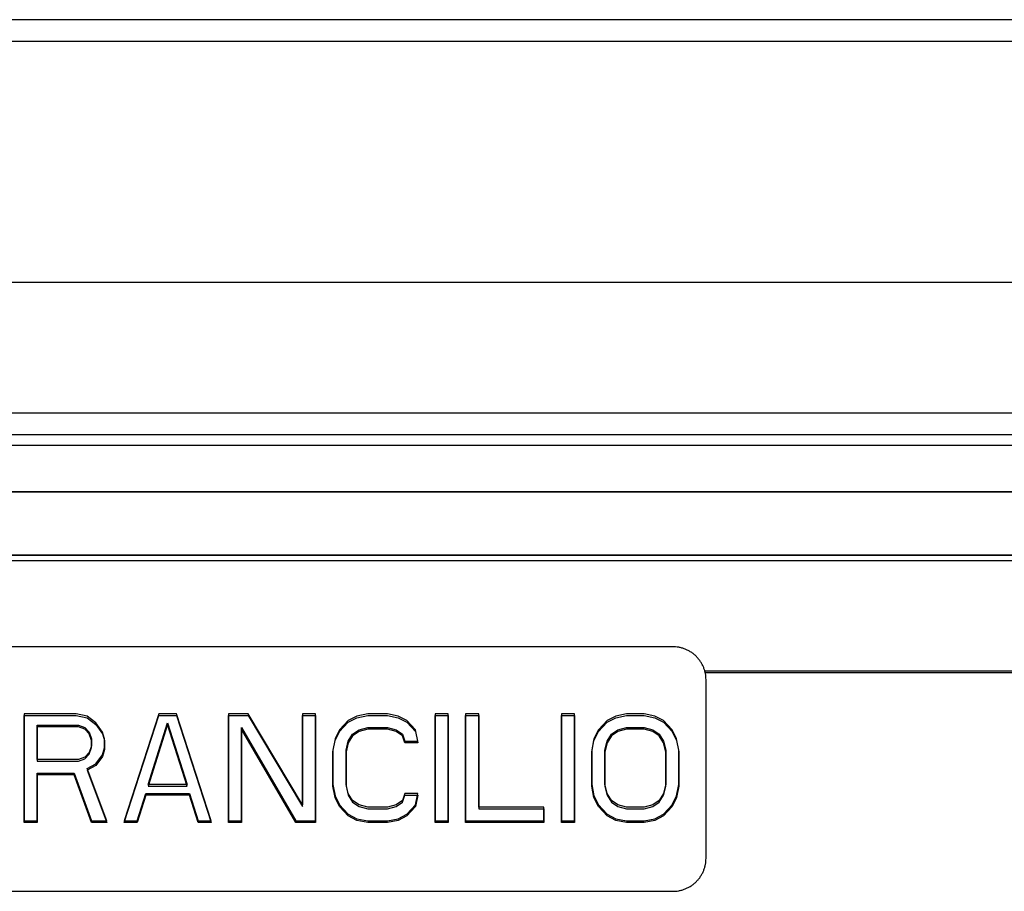
# Model space of a CAD drawing. Units: millimetres. Extents: x 0 to 1027, y -1182 to 518.
# Drawn here: x 66 to 140, y 446 to 512 of the extents above; entities that cross this region are included whole.
import ezdxf

# ---------------------------------------------------------------- set-up
doc = ezdxf.new("R2010")
doc.units = ezdxf.units.MM
doc.layers.add('Moffat_Details', color=160, linetype='Continuous')
doc.layers.add('Moffat_Profiles', color=10, linetype='Continuous')

msp = doc.modelspace()

# ---------------------------------------------------------------- linework, layer by layer
at = {"layer": 'Moffat_Details', "true_color": 0x000000}
for p, q in [((115.155, 464.495), (49.555, 464.495)), ((117.566, 462.684), (735.345, 462.684)), ((117.599, 462.551), (735.345, 462.551)), ((117.655, 448.619), (117.655, 462.03)), ((70.467, 459.468), (66.555, 459.468)), ((66.555, 459.468), (66.555, 451.431)), ((66.555, 451.306), (66.555, 459.343)), ((66.555, 459.343), (70.467, 459.343)), ((71.282, 459.297), (70.467, 459.468)), ((70.467, 459.343), (71.282, 459.172)), ((71.934, 458.784), (71.282, 459.297)), ((71.282, 459.172), (71.934, 458.659)), ((76.661, 459.468), (74.053, 451.431)), ((74.053, 451.306), (76.661, 459.343)), ((77.965, 459.468), (76.661, 459.468)), ((76.661, 459.343), (77.965, 459.343)), ((80.573, 451.431), (77.965, 459.468)), ((77.965, 459.343), (80.573, 451.306)), ((83.344, 459.468), (81.877, 459.468)), ((81.877, 459.468), (81.877, 451.431)), ((81.877, 451.306), (81.877, 459.343)), ((81.877, 459.343), (83.344, 459.343)), ((87.419, 452.628), (83.344, 459.468)), ((83.344, 459.343), (87.419, 452.503)), ((88.397, 459.468), (87.419, 459.468)), ((87.419, 459.468), (87.419, 452.628)), ((87.419, 452.503), (87.419, 459.343)), ((87.419, 459.343), (88.397, 459.343)), ((88.397, 451.431), (88.397, 459.468)), ((88.397, 459.343), (88.397, 451.306)), ((90.842, 458.955), (90.19, 458.271)), ((91.494, 459.297), (90.842, 458.955)), ((90.842, 458.83), (91.494, 459.172)), ((92.309, 459.468), (91.494, 459.297)), ((91.494, 459.172), (92.309, 459.343)), ((93.776, 459.468), (92.309, 459.468)), ((92.309, 459.343), (93.776, 459.343)), ((94.591, 459.297), (93.776, 459.468)), ((93.776, 459.343), (94.591, 459.172)), ((95.243, 458.955), (94.591, 459.297)), ((94.591, 459.172), (95.243, 458.83)), ((95.895, 458.271), (95.243, 458.955)), ((98.34, 459.468), (97.362, 459.468)), ((97.362, 459.468), (97.362, 451.431)), ((97.362, 451.306), (97.362, 459.343)), ((97.362, 459.343), (98.34, 459.343)), ((98.34, 451.431), (98.34, 459.468)), ((98.34, 459.343), (98.34, 451.306)), ((100.622, 459.468), (99.644, 459.468)), ((99.644, 459.468), (99.644, 451.431)), ((99.644, 459.343), (100.622, 459.343)), ((99.644, 451.306), (99.644, 459.343)), ((100.622, 452.457), (100.622, 459.468)), ((100.622, 459.343), (100.622, 452.332)), ((107.794, 459.468), (106.816, 459.468)), ((106.816, 459.468), (106.816, 451.431)), ((106.816, 451.306), (106.816, 459.343)), ((106.816, 459.343), (107.794, 459.343)), ((107.794, 451.431), (107.794, 459.468)), ((107.794, 459.343), (107.794, 451.306)), ((110.239, 458.955), (109.587, 458.271)), ((110.891, 459.297), (110.239, 458.955)), ((110.239, 458.83), (110.891, 459.172)), ((111.706, 459.468), (110.891, 459.297)), ((110.891, 459.172), (111.706, 459.343)), ((113.01, 459.468), (111.706, 459.468)), ((111.706, 459.343), (113.01, 459.343)), ((113.825, 459.297), (113.01, 459.468)), ((113.01, 459.343), (113.825, 459.172)), ((114.477, 458.955), (113.825, 459.297)), ((113.825, 459.172), (114.477, 458.83)), ((115.129, 458.271), (114.477, 458.955)), ((67.533, 456.048), (67.533, 458.613)), ((67.533, 458.613), (70.63, 458.613)), ((70.63, 458.488), (67.533, 458.488)), ((67.533, 458.488), (67.533, 455.923)), ((70.63, 458.613), (71.119, 458.442)), ((71.119, 458.317), (70.63, 458.488)), ((71.119, 458.442), (71.445, 458.1)), ((71.445, 457.975), (71.119, 458.317)), ((72.423, 458.1), (71.934, 458.784)), ((71.934, 458.659), (72.423, 457.975)), ((75.846, 454.167), (77.313, 458.784)), ((77.313, 458.659), (75.846, 454.042)), ((77.313, 458.784), (78.78, 454.167)), ((78.78, 454.042), (77.313, 458.659)), ((82.855, 458.442), (86.93, 451.431)), ((82.855, 451.431), (82.855, 458.442)), ((86.93, 451.306), (82.855, 458.317)), ((82.855, 458.317), (82.855, 451.306)), ((90.19, 458.271), (89.864, 457.587)), ((90.19, 458.146), (90.842, 458.83)), ((91.168, 457.929), (91.657, 458.271)), ((91.657, 458.271), (92.309, 458.442)), ((92.309, 458.317), (91.657, 458.146)), ((92.309, 458.442), (93.776, 458.442)), ((93.776, 458.317), (92.309, 458.317)), ((93.776, 458.442), (94.428, 458.271)), ((94.428, 458.146), (93.776, 458.317)), ((94.428, 458.271), (94.917, 457.929)), ((95.243, 458.83), (95.895, 458.146)), ((96.058, 457.416), (95.895, 458.271)), ((109.587, 458.271), (109.261, 457.587)), ((109.587, 458.146), (110.239, 458.83)), ((110.565, 457.929), (111.054, 458.271)), ((111.054, 458.271), (111.706, 458.442)), ((111.706, 458.317), (111.054, 458.146)), ((111.706, 458.442), (113.01, 458.442)), ((113.01, 458.317), (111.706, 458.317)), ((113.01, 458.442), (113.662, 458.271)), ((113.662, 458.146), (113.01, 458.317)), ((113.662, 458.271), (114.151, 457.929)), ((114.477, 458.83), (115.129, 458.146)), ((115.455, 457.587), (115.129, 458.271)), ((71.445, 458.1), (71.608, 457.587)), ((71.608, 457.462), (71.445, 457.975)), ((71.608, 457.587), (71.608, 457.074)), ((71.608, 456.949), (71.608, 457.462)), ((72.586, 457.587), (72.423, 458.1)), ((72.423, 457.975), (72.586, 457.462)), ((72.586, 456.903), (72.586, 457.587)), ((72.586, 457.462), (72.586, 456.778)), ((89.864, 457.587), (89.701, 456.732)), ((89.701, 456.607), (89.864, 457.462)), ((89.864, 457.462), (90.19, 458.146)), ((90.842, 457.416), (91.168, 457.929)), ((91.168, 457.804), (90.842, 457.291)), ((91.657, 458.146), (91.168, 457.804)), ((94.917, 457.804), (94.428, 458.146)), ((94.917, 457.929), (95.08, 457.416)), ((95.08, 457.291), (94.917, 457.804)), ((95.895, 458.146), (96.058, 457.291)), ((109.261, 457.587), (109.098, 456.732)), ((109.098, 456.607), (109.261, 457.462)), ((109.261, 457.462), (109.587, 458.146)), ((110.239, 457.416), (110.565, 457.929)), ((110.565, 457.804), (110.239, 457.291)), ((111.054, 458.146), (110.565, 457.804)), ((114.151, 457.804), (113.662, 458.146)), ((114.151, 457.929), (114.477, 457.416)), ((114.477, 457.291), (114.151, 457.804)), ((115.129, 458.146), (115.455, 457.462)), ((115.618, 456.732), (115.455, 457.587)), ((115.455, 457.462), (115.618, 456.607)), ((71.608, 457.074), (71.445, 456.561)), ((71.445, 456.436), (71.608, 456.949)), ((72.423, 456.39), (72.586, 456.903)), ((72.586, 456.778), (72.423, 456.265)), ((89.701, 456.732), (89.701, 454.167)), ((90.679, 456.732), (90.842, 457.416)), ((90.842, 457.291), (90.679, 456.607)), ((90.679, 454.167), (90.679, 456.732)), ((95.08, 457.416), (96.058, 457.416)), ((96.058, 457.291), (95.08, 457.291)), ((109.098, 456.732), (109.098, 454.167)), ((110.076, 456.732), (110.239, 457.416)), ((110.239, 457.291), (110.076, 456.607)), ((110.076, 454.167), (110.076, 456.732)), ((114.477, 457.416), (114.64, 456.732)), ((114.64, 456.607), (114.477, 457.291)), ((114.64, 456.732), (114.64, 454.167)), ((115.618, 454.167), (115.618, 456.732)), ((70.63, 456.048), (67.533, 456.048)), ((71.119, 456.219), (70.63, 456.048)), ((70.63, 455.923), (71.119, 456.094)), ((71.445, 456.561), (71.119, 456.219)), ((71.119, 456.094), (71.445, 456.436)), ((71.934, 455.706), (72.423, 456.39)), ((72.423, 456.265), (71.934, 455.581)), ((89.701, 454.042), (89.701, 456.607)), ((90.679, 456.607), (90.679, 454.042)), ((109.098, 454.042), (109.098, 456.607)), ((110.076, 456.607), (110.076, 454.042)), ((114.64, 454.042), (114.64, 456.607)), ((115.618, 456.607), (115.618, 454.042)), ((67.533, 455.923), (70.63, 455.923)), ((71.282, 455.364), (71.934, 455.706)), ((71.934, 455.581), (71.282, 455.239)), ((72.749, 451.431), (71.282, 455.364)), ((71.282, 455.239), (72.749, 451.306)), ((67.533, 451.431), (67.533, 455.022)), ((67.533, 455.022), (70.304, 455.022)), ((67.533, 454.897), (67.533, 451.306)), ((70.304, 454.897), (67.533, 454.897)), ((70.304, 455.022), (71.608, 451.431)), ((71.608, 451.306), (70.304, 454.897)), ((78.78, 454.167), (75.846, 454.167)), ((75.846, 454.042), (78.78, 454.042)), ((89.701, 454.167), (89.864, 453.312)), ((89.864, 453.187), (89.701, 454.042)), ((90.842, 453.483), (90.679, 454.167)), ((90.679, 454.042), (90.842, 453.358)), ((109.098, 454.167), (109.261, 453.312)), ((109.261, 453.187), (109.098, 454.042)), ((110.239, 453.483), (110.076, 454.167)), ((110.076, 454.042), (110.239, 453.358)), ((114.64, 454.167), (114.477, 453.483)), ((114.477, 453.358), (114.64, 454.042)), ((115.455, 453.312), (115.618, 454.167)), ((115.618, 454.042), (115.455, 453.187)), ((75.031, 451.431), (75.683, 453.483)), ((75.683, 453.358), (75.031, 451.306)), ((75.683, 453.483), (78.943, 453.483)), ((78.943, 453.358), (75.683, 453.358)), ((78.943, 453.483), (79.595, 451.431)), ((79.595, 451.306), (78.943, 453.358)), ((89.864, 453.312), (90.19, 452.628)), ((90.19, 452.503), (89.864, 453.187)), ((91.168, 452.97), (90.842, 453.483)), ((90.842, 453.358), (91.168, 452.845)), ((95.08, 453.483), (94.917, 452.97)), ((94.917, 452.845), (95.08, 453.358)), ((96.058, 453.483), (95.08, 453.483)), ((95.08, 453.358), (96.058, 453.358)), ((95.895, 452.628), (96.058, 453.483)), ((96.058, 453.358), (95.895, 452.503)), ((109.261, 453.312), (109.587, 452.628)), ((109.587, 452.503), (109.261, 453.187)), ((110.565, 452.97), (110.239, 453.483)), ((110.239, 453.358), (110.565, 452.845)), ((114.477, 453.483), (114.151, 452.97)), ((114.151, 452.845), (114.477, 453.358)), ((115.129, 452.628), (115.455, 453.312)), ((115.455, 453.187), (115.129, 452.503)), ((90.19, 452.628), (90.842, 451.944)), ((90.842, 451.819), (90.19, 452.503)), ((91.657, 452.628), (91.168, 452.97)), ((91.168, 452.845), (91.657, 452.503)), ((92.309, 452.457), (91.657, 452.628)), ((91.657, 452.503), (92.309, 452.332)), ((93.776, 452.457), (92.309, 452.457)), ((92.309, 452.332), (93.776, 452.332)), ((94.428, 452.628), (93.776, 452.457)), ((93.776, 452.332), (94.428, 452.503)), ((94.917, 452.97), (94.428, 452.628)), ((94.428, 452.503), (94.917, 452.845)), ((95.243, 451.944), (95.895, 452.628)), ((95.895, 452.503), (95.243, 451.819)), ((105.512, 452.457), (100.622, 452.457)), ((100.622, 452.332), (105.512, 452.332)), ((105.512, 451.431), (105.512, 452.457)), ((105.512, 452.332), (105.512, 451.306)), ((109.587, 452.628), (110.239, 451.944)), ((110.239, 451.819), (109.587, 452.503)), ((111.054, 452.628), (110.565, 452.97)), ((110.565, 452.845), (111.054, 452.503)), ((111.706, 452.457), (111.054, 452.628)), ((111.054, 452.503), (111.706, 452.332)), ((113.01, 452.457), (111.706, 452.457)), ((111.706, 452.332), (113.01, 452.332)), ((113.662, 452.628), (113.01, 452.457)), ((113.01, 452.332), (113.662, 452.503)), ((114.151, 452.97), (113.662, 452.628)), ((113.662, 452.503), (114.151, 452.845)), ((114.477, 451.944), (115.129, 452.628)), ((115.129, 452.503), (114.477, 451.819)), ((90.842, 451.944), (91.494, 451.602)), ((91.494, 451.477), (90.842, 451.819)), ((91.494, 451.602), (92.309, 451.431)), ((93.776, 451.431), (94.591, 451.602)), ((94.591, 451.602), (95.243, 451.944)), ((95.243, 451.819), (94.591, 451.477)), ((110.239, 451.944), (110.891, 451.602)), ((110.891, 451.477), (110.239, 451.819)), ((110.891, 451.602), (111.706, 451.431)), ((113.01, 451.431), (113.825, 451.602)), ((113.825, 451.602), (114.477, 451.944)), ((114.477, 451.819), (113.825, 451.477)), ((66.555, 451.431), (67.533, 451.431)), ((67.533, 451.306), (66.555, 451.306)), ((71.608, 451.431), (72.749, 451.431)), ((72.749, 451.306), (71.608, 451.306)), ((74.053, 451.431), (75.031, 451.431)), ((75.031, 451.306), (74.053, 451.306)), ((79.595, 451.431), (80.573, 451.431)), ((80.573, 451.306), (79.595, 451.306)), ((81.877, 451.431), (82.855, 451.431)), ((82.855, 451.306), (81.877, 451.306)), ((86.93, 451.431), (88.397, 451.431)), ((88.397, 451.306), (86.93, 451.306)), ((92.309, 451.306), (91.494, 451.477)), ((92.309, 451.431), (93.776, 451.431)), ((93.776, 451.306), (92.309, 451.306)), ((94.591, 451.477), (93.776, 451.306)), ((97.362, 451.431), (98.34, 451.431)), ((98.34, 451.306), (97.362, 451.306)), ((99.644, 451.431), (105.512, 451.431)), ((105.512, 451.306), (99.644, 451.306)), ((106.816, 451.431), (107.794, 451.431)), ((107.794, 451.306), (106.816, 451.306)), ((111.706, 451.306), (110.891, 451.477)), ((111.706, 451.431), (113.01, 451.431)), ((113.01, 451.306), (111.706, 451.306)), ((113.825, 451.477), (113.01, 451.306)), ((49.555, 446.154), (115.155, 446.154))]:
    msp.add_line(p, q, dxfattribs=at)
for points in [[(117.655, 462.03), (117.655, 464.495), (115.155, 464.495)], [(115.155, 446.154), (117.655, 446.154), (117.655, 448.619)]]:
    msp.add_rational_spline(points, [1, 0.707106769085, 1], degree=2, dxfattribs=at)
at = {"layer": 'Moffat_Profiles', "true_color": 0x000000}
for p, q in [((738.344, 511.513), (32.367, 511.513)), ((32.367, 509.913), (738.344, 509.913)), ((738.344, 491.809), (32.367, 491.809)), ((738.33, 482.009), (32.381, 482.009)), ((32.398, 480.409), (738.312, 480.409)), ((32.402, 479.609), (738.309, 479.609)), ((34.105, 476.113), (736.605, 476.113)), ((736.605, 476.113), (34.105, 476.113)), ((34.608, 471.383), (736.103, 471.383)), ((34.608, 471.366), (736.103, 471.366)), ((736.089, 470.925), (34.622, 470.925))]:
    msp.add_line(p, q, dxfattribs=at)

doc.saveas('drawing.dxf')
